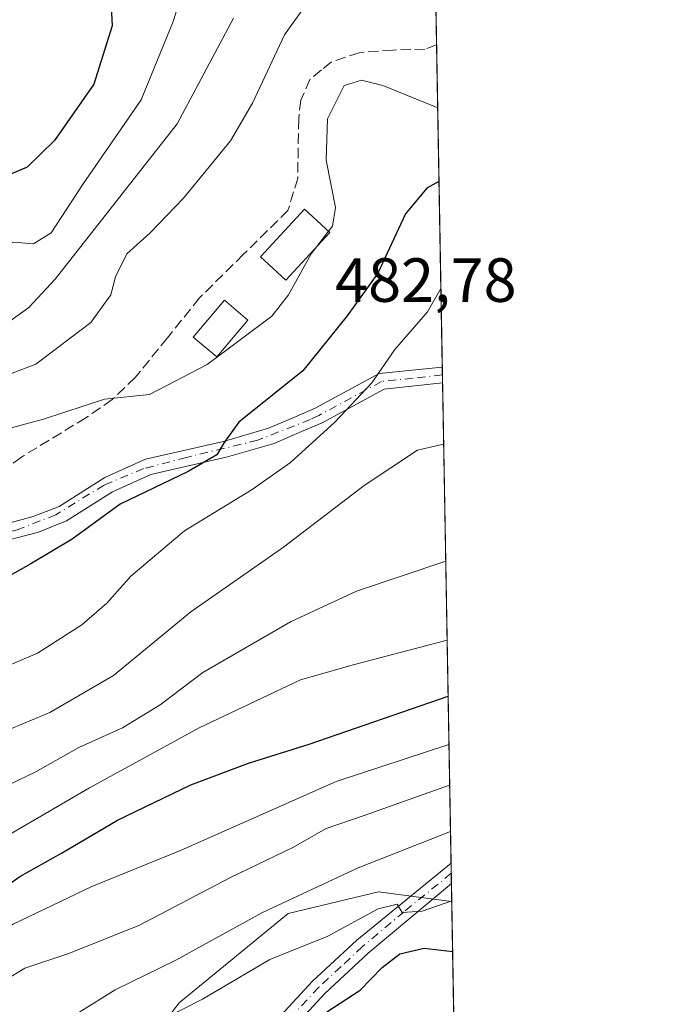
# Model space of a CAD drawing. Units: metres. Extents: x 616732 to 620156, y 4784957 to 4787330.
# Drawn here: x 620050 to 620156, y 4787058 to 4787216 of the extents above; entities that cross this region are included whole.
import ezdxf

# ---------------------------------------------------------------- set-up
doc = ezdxf.new("R2010")
doc.units = ezdxf.units.M
doc.header["$MEASUREMENT"] = 0
doc.linetypes.add('DGN Style 3', pattern=[2.307223458686699, 1.648016756204785, -0.6592067024819142])
doc.linetypes.add('DGN Style 4', pattern=[2.6384748266838614, 1.318413404963828, -0.6592067024819142, 0.001648016756204785, -0.6592067024819142])
for name, color, linetype, lineweight in [('Arbolado forestal CxS', 92, 'Continuous', 0), ('Camino Cxs', 7, 'Continuous', 0), ('Camino eje', 30, 'DGN Style 4', 13), ('Comarca CxS', 21, 'Continuous', 0), ('Comunidad Autónoma CxS', 142, 'Continuous', 0), ('Curva de nivel maestra', 30, 'Continuous', 30), ('Curva de nivel normal', 30, 'Continuous', 0), ('Edificación Cxs', 1, 'Continuous', 13), ('Municipio CxS', 4, 'Continuous', 0), ('Pista no pavimentada Cxs', 111, 'Continuous', 0), ('Pista no pavimentada eje', 91, 'DGN Style 4', 0), ('Provincia CxS', 1, 'Continuous', 0), ('Rótulo de punto de cota en terreno', 7, 'Continuous', 0), ('Senda', 7, 'DGN Style 3', 0)]:
    doc.layers.add(name, color=color, linetype=linetype, lineweight=lineweight)
doc.styles.add('Style-Arial', font='txt')

# ---------------------------------------------------------------- blocks, each defined once
blk = doc.blocks.new('*U7')
at = {"layer": 'Arbolado forestal CxS', "color": 92, "linetype": 'Continuous', "lineweight": 0}
blk.add_polyline3d([(619883.6147999996, 4787325.700800001, 431.107799999998), (619986.2297, 4787327.489700001, 416.8755999999994), (619994.9463000001, 4787321.678300001, 418.9888999999966), (620011.6929000001, 4787307.117500001, 422.9498000000021), (620032.0802999996, 4787295.467499999, 428.4020000000019), (620047.3701, 4787294.0119, 432.8163000000059), (620053.0069000004, 4787296.179500001, 434.6774000000005), (620054.7594999997, 4787296.8533, 435.2452999999951), (620056.8361000001, 4787297.651699999, 435.8515000000043), (620073.5817, 4787295.4681, 438.1410999999935), (620104.1623000001, 4787299.837300001, 448.9902000000002), (620115.8920999998, 4787295.089500001, 453.2100999999967), (620115.9231000004, 4787295.0691, 453.218399999998), (620119.8290999997, 4787074.168, 519.4266999999963), (620119.7982999999, 4787074.1501, 519.4308000000019), (620108.0979000004, 4787075.687100001, 517.7093000000023), (620093.5554999998, 4787072.219500001, 515.0822999999946), (620076.0544999996, 4787057.8935, 517.624299999996), (620056.2430999996, 4787032.0869, 526.1751999999979)], dxfattribs=at)

msp = doc.modelspace()

# ---------------------------------------------------------------- linework, layer by layer
at = {"layer": 'Arbolado forestal CxS', "color": 92, "linetype": 'Continuous', "lineweight": 0, "extrusion": (-0.002710704565512601, 0.153294134663531, 0.9881768871808921), "elevation": 732631.1637666284, "flags": 128}
msp.add_lwpolyline([(-704659.6373367677, -4719051.219728713), (-704659.6373367677, -4718966.921136178)], dxfattribs=at)
at = {"layer": 'Arbolado forestal CxS', "color": 92, "linetype": 'Continuous', "lineweight": 0, "extrusion": (-0.004847517393900651, 0.274147919926069, 0.9616753192087886), "elevation": 1309846.399923575, "flags": 128}
msp.add_lwpolyline([(-704655.3167309912, -4592352.961456805), (-704655.3167309914, -4592299.120111976)], dxfattribs=at)
at = {"layer": 'Arbolado forestal CxS', "color": 92, "linetype": 'Continuous', "lineweight": 0, "extrusion": (0.001012490483935814, -0.0571989035805707, 0.9983622890976005), "elevation": -272712.3219492533, "flags": 128}
msp.add_lwpolyline([(704746.4911387884, 4767641.795275295), (704746.4911387883, 4767640.533211046)], dxfattribs=at)
at = {"layer": 'Arbolado forestal CxS', "color": 92, "linetype": 'Continuous', "lineweight": 0, "extrusion": (0.0009708572074729721, -0.05483819378305884, 0.9984947821290278), "elevation": -261436.9832356468, "flags": 128}
msp.add_lwpolyline([(704759.9125300737, 4768270.131894747), (704759.9125300737, 4768268.870198236)], dxfattribs=at)
at = {"layer": 'Arbolado forestal CxS', "color": 92, "linetype": 'Continuous', "lineweight": 0, "extrusion": (-0.007395426028410243, 0.4182635702543743, 0.9082955980692202), "elevation": 1998144.220091198, "flags": 128}
msp.add_lwpolyline([(-704651.1838478341, -4337316.017289068), (-704651.1838478342, -4337231.052812203)], dxfattribs=at)
at = {"layer": 'Arbolado forestal CxS', "color": 92, "linetype": 'Continuous', "lineweight": 0, "extrusion": (-0.008163189132178755, 0.4620988551414285, 0.8867908493101253), "elevation": 2207500.042038565, "flags": 128}
msp.add_lwpolyline([(-704575.7698231126, -4234525.16460091), (-704575.7698231126, -4234523.325887345)], dxfattribs=at)
at = {"layer": 'Arbolado forestal CxS', "color": 92, "linetype": 'Continuous', "lineweight": 0, "extrusion": (-0.008085531425757379, 0.4564828006054046, 0.8896954967476285), "elevation": 2180665.206228701, "flags": 128}
msp.add_lwpolyline([(-704801.1643499363, -4248367.430623277), (-704801.1643499363, -4248365.59644975)], dxfattribs=at)
at = {"layer": 'Arbolado forestal CxS', "color": 92, "linetype": 'Continuous', "lineweight": 0, "extrusion": (-0.00782940513572677, 0.4426437420746809, 0.8966633805488791), "elevation": 2114579.004794344, "flags": 128}
msp.add_lwpolyline([(-704682.5356289662, -4281662.506607198), (-704682.5356289662, -4281659.271554089)], dxfattribs=at)
at = {"layer": 'Arbolado forestal CxS', "color": 92, "linetype": 'Continuous', "lineweight": 0, "extrusion": (-0.008206421355257183, 0.4640918594280324, 0.8857490619025072), "elevation": 2217013.26890452, "flags": 128}
msp.add_lwpolyline([(-704658.3178712229, -4229531.508545456), (-704658.3178712229, -4229422.683743441)], dxfattribs=at)
at = {"layer": 'Arbolado forestal CxS', "color": 92, "linetype": 'Continuous', "lineweight": 0}
msp.add_polyline3d([(620119.8290999997, 4787074.168, 519.4266999999963), (620123.5892000003, 4786861.520500001, 614.7111000000004), (620123.5608999999, 4786861.510299999, 614.7059000000008), (620111.4555000003, 4786876.921900001, 603.6006000000052), (620108.4811000006, 4786898.460899999, 596.5406999999977), (620111.3119000001, 4786915.6689, 591.8126000000047), (620102.3293000003, 4786951.6983, 576.226999999999), (620078.4243000001, 4786971.5483, 561.4377999999997), (620065.9889000002, 4786989.720899999, 549.7755000000034), (620053.5142999999, 4787009.799100001, 536.6401000000042), (620056.2430999996, 4787032.0869, 526.1751999999979), (620076.0544999996, 4787057.8935, 517.624299999996), (620093.5554999998, 4787072.219500001, 515.0822999999946), (620108.0979000004, 4787075.687100001, 517.7093000000023), (620119.7982999999, 4787074.1501, 519.4308000000019)], close=True, dxfattribs=at)
msp.add_polyline3d([(620119.8290999997, 4787074.168, 519.4266999999963), (620119.7982999999, 4787074.1501, 519.4308000000019), (620108.0979000004, 4787075.687100001, 517.7093000000023), (620093.5554999998, 4787072.219500001, 515.0822999999946), (620076.0544999996, 4787057.8935, 517.624299999996), (620056.2430999996, 4787032.0869, 526.1751999999979), (620053.5142999999, 4787009.799100001, 536.6401000000042), (620065.9889000002, 4786989.720899999, 549.7755000000034), (620078.4243000001, 4786971.5483, 561.4377999999997), (620102.3293000003, 4786951.6983, 576.226999999999), (620111.3119000001, 4786915.6689, 591.8126000000047), (620108.4811000006, 4786898.460899999, 596.5406999999977), (620111.4555000003, 4786876.921900001, 603.6006000000052), (620123.5608999999, 4786861.510299999, 614.7059000000008)], dxfattribs=at)
msp.add_polyline3d([(620119.8290999997, 4787074.168, 519.4266999999963), (620119.7982999999, 4787074.1501, 519.4308000000019), (620108.0979000004, 4787075.687100001, 517.7093000000023), (620093.5554999998, 4787072.219500001, 515.0822999999946), (620076.0544999996, 4787057.8935, 517.624299999996), (620056.2430999996, 4787032.0869, 526.1751999999979), (620053.5142999999, 4787009.799100001, 536.6401000000042), (620065.9889000002, 4786989.720899999, 549.7755000000034), (620078.4243000001, 4786971.5483, 561.4377999999997), (620102.3293000003, 4786951.6983, 576.226999999999), (620111.3119000001, 4786915.6689, 591.8126000000047), (620108.4811000006, 4786898.460899999, 596.5406999999977), (620111.4555000003, 4786876.921900001, 603.6006000000052), (620123.5608999999, 4786861.510299999, 614.7059000000008)], dxfattribs=at)
at = {"layer": 'Camino Cxs', "color": 7, "linetype": 'Continuous', "lineweight": 0, "extrusion": (-0.01237745109529735, 0.6997228283172319, 0.7143071903852833), "elevation": 3342328.549286497, "flags": 128}
msp.add_lwpolyline([(-704688.5122827005, -3410709.72064195), (-704688.5122827005, -3410705.153404864)], dxfattribs=at)
at = {"layer": 'Camino Cxs', "color": 7, "linetype": 'Continuous', "lineweight": 0}
for points in [[(620084.2100999998, 4787046.940099999, 547.523199999996), (620097.4801000003, 4787061.360099999, 527.2743999999948), (620104.6001000004, 4787067.970100001, 533.7667999999976), (620119.7200999996, 4787080.3301, 524.5121999999974), (620119.7778000003, 4787077.068200001, 527.7084999999934), (620106.4200999998, 4787065.880100001, 532.3812000000034), (620099.4501, 4787059.4001, 529.2682000000059), (620086.2100999998, 4787045.0101, 549.840400000001)], [(620084.2100999998, 4787046.940099999, 547.523199999996), (620097.4801000003, 4787061.360099999, 527.2743999999948), (620104.6001000004, 4787067.970100001, 533.7667999999976), (620119.7200999996, 4787080.3301, 524.5121999999974)], [(620119.7778000003, 4787077.068200001, 527.7084999999934), (620106.4200999998, 4787065.880100001, 532.3812000000034), (620099.4501, 4787059.4001, 529.2682000000059), (620086.2100999998, 4787045.0101, 549.840400000001)]]:
    msp.add_polyline3d(points, dxfattribs=at)
at = {"layer": 'Camino eje', "color": 30, "linetype": 'DGN Style 4', "lineweight": 13}
msp.add_polyline3d([(620119.7489999998, 4787078.6998, 525.9630000000034), (620112.1901000004, 4787072.520099999, 525.9275999999954), (620105.5100999996, 4787066.925100001, 532.6869000000006), (620102.0251000002, 4787063.6851, 529.1622000000061), (620098.4650999998, 4787060.380100001, 528.5176000000065), (620085.2100999998, 4787045.975099999, 548.6100000000006)], dxfattribs=at)
at = {"layer": 'Comarca CxS', "color": 21, "linetype": 'Continuous', "lineweight": 0}
msp.add_3dface([(620156.2200009248, 4785016.139982119), (616771.3200009003, 4784957.139982119), (616731.5500008997, 4787270.749982096), (620115.3100009265, 4787329.739982097)], dxfattribs=at)
at = {"layer": 'Comunidad Autónoma CxS', "color": 142, "linetype": 'Continuous', "lineweight": 0}
msp.add_3dface([(620156.2200009248, 4785016.139982119), (616771.3200009003, 4784957.139982119), (616731.5500008997, 4787270.749982096), (620115.3100009265, 4787329.739982097)], dxfattribs=at)
at = {"layer": 'Curva de nivel maestra', "color": 30, "linetype": 'Continuous', "lineweight": 30, "flags": 128}
for points, elevation in [([(620065.0499999998, 4787219.9101), (620065.2800000003, 4787214.8201), (620062.3600000005, 4787205.470100001), (620056.04, 4787196.420100001), (620051.6399999997, 4787192.140100001), (620047.3700000001, 4787190.290100001), (620042.8399999999, 4787189.720100001), (620037.2000000002, 4787187.800100001), (620032.8200000003, 4787187.7401), (620027.1799999997, 4787190.0101), (620019.6600000003, 4787195.470100001), (620006.8899999997, 4787207.030099999), (619998, 4787214.5101), (619992.7199999997, 4787218.370100001)], 450), ([(620117.7836999996, 4787189.8413), (620115.8499999996, 4787188.7501), (620112.4199999999, 4787184.620100001), (620107.9600000001, 4787175.100099999), (620103.0599999996, 4787168.2401), (620095.9400000004, 4787159.4101), (620085.6399999997, 4787151.1601), (620083.2800000003, 4787147.920100001), (620082.1200000001, 4787145.920100001), (620077.4800000006, 4787143.2501), (620066.5800000001, 4787137.9801), (620058.9000000004, 4787132.350099999), (620052.2300000006, 4787128.4001), (620047.0199999996, 4787125.520099999)], 475), ([(620008.8899999997, 4787056.940099999), (620013.9500000002, 4787060.460100001), (620018.4199999999, 4787062.7401), (620026.2800000003, 4787067.630100001), (620032.6100000005, 4787070.420100001), (620041.9500000002, 4787073.290100001), (620047.0099999999, 4787075.720100001), (620050.4699999997, 4787078.1801), (620057.1399999997, 4787081.920100001), (620066.1399999997, 4787087.2301), (620077.9199999999, 4787092.890100001), (620087.1799999997, 4787096.390100001), (620096.9400000004, 4787099.4301), (620119.2456, 4787107.170100001)], 500), ([(620099.75, 4787056.450099999), (620105.1200000001, 4787059.9301), (620108.6799999997, 4787063.5801), (620111.5199999996, 4787065.7301), (620115.4299999997, 4787066.640100001), (620119.9710999997, 4787066.137399999)], 525)]:
    msp.add_lwpolyline(points, dxfattribs=dict(at, elevation=elevation))
at = {"layer": 'Curva de nivel normal', "color": 30, "linetype": 'Continuous', "lineweight": 0, "flags": 128}
for points, elevation in [([(620078.5099999999, 4787226.5), (620075.1200000001, 4787215.5), (620069.9400000004, 4787202.960000001), (620060.5099999999, 4787189.279999999), (620055.5199999996, 4787181.600000001), (620052.6600000003, 4787179.789999999), (620049.5300000003, 4787180.060000001), (620046.2300000006, 4787178.869999999), (620040.2699999996, 4787174.539999999), (620038.8799999999, 4787173.91), (620036.6100000005, 4787174.430000001), (620030.5, 4787177.359999999), (620021.3600000005, 4787180.720000001), (620015.2300000006, 4787186.350000001), (620010.9100000003, 4787191.74), (620000.7800000003, 4787201.92), (619994.2300000006, 4787207.029999999), (619984.9500000002, 4787212.369999999), (619975.0499999998, 4787219.210000001)], 455), ([(620043.5599999996, 4787156.890000001), (620053.04, 4787160.460000001), (620061.8799999999, 4787167.189999999), (620065.0999999996, 4787171.619999999), (620065.8200000003, 4787174.5), (620067.6600000003, 4787178.199999999), (620071.3799999999, 4787181.58), (620076.7599999999, 4787187.140000001), (620084.2800000003, 4787196.369999999), (620087.8300000001, 4787202.42), (620092.9500000002, 4787213.359999999), (620100.4400000004, 4787223.810000001)], 465), ([(620047.5199999996, 4787166.439999999), (620051.8899999997, 4787169.59), (620056.1600000003, 4787174.119999999), (620075.7599999999, 4787199.07), (620084.7599999999, 4787216.060000001)], 460), ([(620100.0318999998, 4787181.821799999), (620100.6600000003, 4787182.65), (620101.1399999997, 4787185.66), (620099.6399999997, 4787193.26), (620099.8799999999, 4787199.9), (620102.5800000001, 4787205.25), (620105.3600000005, 4787206.109999999), (620108.75, 4787205.26), (620117.5751, 4787201.642700001)], 470), ([(620100.0318999998, 4787181.821799999), (620098.1809, 4787179.386399999)], 470), ([(620098.1809, 4787179.386399999), (620097.2699999996, 4787178.180000001), (620093.5999999996, 4787171.59), (620090.9400000004, 4787168.180000001), (620080.54, 4787160.430000001), (620071.2800000003, 4787155.600000001), (620064.04, 4787154.84), (620054.2800000003, 4787151.640000001), (620047.0499999998, 4787149.730000001)], 470), ([(620118.0883, 4787172.619100001), (620115.9199999999, 4787168.9), (620110.7199999997, 4787162.82), (620107, 4787157.5), (620101.04, 4787151.16), (620093.9400000004, 4787144.67), (620087.7599999999, 4787140.350000001), (620076.9000000004, 4787133.730000001), (620068.2999999998, 4787126.41), (620064.4299999997, 4787122.060000001), (620060.4100000003, 4787118.58), (620053.3300000001, 4787114.060000001), (620047.54, 4787111.600000001), (620042.2800000003, 4787109.960000001), (620033.6100000005, 4787105.680000001), (620025.6799999997, 4787101.17), (620015.0199999996, 4787095.75), (620005.7800000003, 4787092.27), (619998.2400000002, 4787088.34), (619995.2800000003, 4787086.279999999), (619992.9600000001, 4787085.600000001), (619988.6100000005, 4787081.82), (619977.9299999997, 4787069.480000001), (619957.4600000001, 4787049.26)], 480), ([(620118.5306000002, 4787147.6066), (620114.3200000003, 4787146.67), (620105.79, 4787141.01), (620092.8200000003, 4787131.100000001), (620077.9400000004, 4787120.699999999), (620065.4900000002, 4787110.49), (620055.2699999996, 4787104.52), (620048.0999999996, 4787101.51), (620041.4299999997, 4787097.869999999), (620035.2199999997, 4787095.27), (620027.1200000001, 4787091.539999999), (620012.7400000002, 4787085.930000001), (620000.75, 4787079.930000001), (619991.9199999999, 4787072.930000001), (619984.1799999997, 4787063.26), (619977.5700000003, 4787056.289999999)], 485), ([(619978.8600000005, 4787049.539999999), (619987.5499999998, 4787058.07), (619995.3700000001, 4787066.140000001), (620002.6200000001, 4787071.689999999), (620007.29, 4787075.560000001), (620011.29, 4787078.130000001), (620014.9500000002, 4787079.74), (620020.2999999998, 4787081.15), (620036.9500000002, 4787087.300000001), (620052.9299999997, 4787094.92), (620059.9400000004, 4787098.880000001), (620066.9500000002, 4787102.060000001), (620073, 4787105.730000001), (620079.8399999999, 4787110.92), (620093.9199999999, 4787119.109999999), (620104.54, 4787124.02), (620118.8620999996, 4787128.856899999)], 490), ([(620119.0870000003, 4787116.1402), (620104.2300000006, 4787112.230000001), (620095.54, 4787109.77), (620079.2699999996, 4787102.060000001), (620061.6699999999, 4787092.42), (620044.5099999999, 4787082.480000001), (620035.4299999997, 4787078.140000001), (620029.3399999999, 4787076.5), (620023.2000000002, 4787074.300000001), (620014.4900000002, 4787070.32), (620002.0899999999, 4787060.600000001), (619991.6600000003, 4787052.550000001)], 495), ([(620119.3828999996, 4787099.404899999), (620101.2699999996, 4787093.449999999), (620076.2800000003, 4787082.350000001), (620062.0199999996, 4787076.58), (620049.4199999999, 4787070.5), (620045.4299999997, 4787068.050000001), (620038.9199999999, 4787064.9), (620024.54, 4787056.800000001)], 505), ([(620119.4990999997, 4787092.83), (620105.79, 4787087.949999999), (620099.6799999997, 4787085.890000001), (620094.29, 4787082.859999999), (620084.1799999997, 4787077.970000001), (620069.5999999996, 4787070.279999999), (620058.1900000004, 4787065.74), (620051.2800000003, 4787063.460000001), (620044.9100000003, 4787059.58), (620037.4500000002, 4787055.74)], 510), ([(620059.9299999997, 4787056.32), (620065.7999999998, 4787059.960000001), (620075.54, 4787064.720000001), (620089.4299999997, 4787072.41), (620104.8200000003, 4787079.57), (620119.6306999996, 4787085.388499999)], 515), ([(620119.8272000002, 4787074.2751), (620115.0899999999, 4787072.619999999), (620111.8899999997, 4787072.380000001), (620111.0700000003, 4787073.730000001), (620108.04, 4787072.970000001), (620099.9199999999, 4787068.58), (620090.6100000005, 4787064.83), (620079.79, 4787058.480000001), (620070.7699999996, 4787053.850000001)], 520)]:
    msp.add_lwpolyline(points, dxfattribs=dict(at, elevation=elevation))
at = {"layer": 'Edificación Cxs', "color": 1, "linetype": 'Continuous', "lineweight": 13}
for points in [[(620100.2401000002, 4787181.630100001, 476.4933000000019), (620093.2100999998, 4787173.970100001, 483.8221000000049), (620089.1101000002, 4787177.7301, 473.147100000002), (620096.1601, 4787185.390100001, 474.2448000000004), (620100.2401000002, 4787181.630100001, 476.4933000000019)], [(620087.1001000004, 4787167.550100001, 482.9315999999963), (620082.1001000004, 4787161.6501, 482.5766000000004), (620078.3201000001, 4787164.840100001, 479.0717000000004), (620083.3300999999, 4787170.7501, 473.3209999999963), (620087.1001000004, 4787167.550100001, 482.9315999999963)]]:
    msp.add_polyline3d(points, dxfattribs=at)
for points in [[(620100.2401000002, 4787181.630100001, 483.8221000000049), (620093.2100999998, 4787173.970100001, 483.8221000000049), (620089.1101000002, 4787177.7301, 483.8221000000049), (620096.1601, 4787185.390100001, 483.8221000000049)], [(620087.1001000004, 4787167.550100001, 482.9315999999963), (620082.1001000004, 4787161.6501, 482.9315999999963), (620078.3201000001, 4787164.840100001, 482.9315999999963), (620083.3300999999, 4787170.7501, 482.9315999999963)]]:
    msp.add_3dface(points, dxfattribs=at)
at = {"layer": 'Municipio CxS', "color": 4, "linetype": 'Continuous', "lineweight": 0}
msp.add_3dface([(620156.2200009248, 4785016.139982119), (616771.3200009003, 4784957.139982119), (616731.5500008997, 4787270.749982096), (620115.3100009265, 4787329.739982097)], dxfattribs=at)
at = {"layer": 'Pista no pavimentada Cxs', "color": 111, "linetype": 'Continuous', "lineweight": 0, "extrusion": (-0.01426949483295839, 0.8060664925531796, 0.5916529312867695), "elevation": 3850209.670576121, "flags": 128}
msp.add_lwpolyline([(-704753.2013043383, -2825005.547043249), (-704753.2013043382, -2825001.288136374)], dxfattribs=at)
at = {"layer": 'Pista no pavimentada Cxs', "color": 111, "linetype": 'Continuous', "lineweight": 0}
for points in [[(620045.1101000002, 4787133.9801, 486.2114000000002), (620052.6300999997, 4787135.9801, 478.4689999999973), (620056.7701000003, 4787137.620100001, 481.3120000000054), (620064.1201, 4787142.2501, 478.0408000000025), (620070.6700999998, 4787145.200099999, 477.6717000000062), (620083.1601, 4787148.0701, 483.0078999999969), (620090.4200999998, 4787150.1801, 495.7498000000051), (620094.8400999998, 4787152.090100001, 497.1184999999969), (620097.9200999998, 4787153.4101, 495.8408000000054), (620108.1801000005, 4787158.960100001, 494.0051999999997), (620118.3112000005, 4787160.010299999, 488.7440000000061), (620118.3558999998, 4787157.490900001, 492.1777000000002), (620108.9600999998, 4787156.440099999, 493.8632000000071), (620099.0500999996, 4787151.0801, 495.4192999999942), (620095.7001, 4787149.640100001, 495.7885999999999), (620091.3000999996, 4787147.7401, 494.4076999999961), (620083.8201000001, 4787145.5701, 484.1339000000008), (620071.4901000002, 4787142.7301, 479.0056000000041), (620065.3501000004, 4787139.960100001, 478.5089000000008), (620057.9501, 4787135.300100001, 479.0981000000029), (620053.4401000004, 4787133.5101, 475.8368999999948), (620045.6300999997, 4787131.440099999, 488.6690999999992)], [(620045.1101000002, 4787133.9801, 486.2114000000002), (620052.6300999997, 4787135.9801, 478.4689999999973), (620056.7701000003, 4787137.620100001, 481.3120000000054), (620064.1201, 4787142.2501, 478.0408000000025), (620070.6700999998, 4787145.200099999, 477.6717000000062), (620083.1601, 4787148.0701, 483.0078999999969), (620090.4200999998, 4787150.1801, 495.7498000000051), (620094.8400999998, 4787152.090100001, 497.1184999999969), (620097.9200999998, 4787153.4101, 495.8408000000054), (620108.1801000005, 4787158.960100001, 494.0051999999997), (620118.3112000005, 4787160.010299999, 488.7440000000061)], [(620118.3558, 4787157.490900001, 492.1775000000052), (620108.9600999998, 4787156.440099999, 493.8632000000071), (620099.0500999996, 4787151.0801, 495.4192999999942), (620095.7001, 4787149.640100001, 495.7885999999999), (620091.3000999996, 4787147.7401, 494.4076999999961), (620083.8201000001, 4787145.5701, 484.1339000000008), (620071.4901000002, 4787142.7301, 479.0056000000041), (620065.3501000004, 4787139.960100001, 478.5089000000008), (620057.9501, 4787135.300100001, 479.0981000000029), (620053.4401000004, 4787133.5101, 475.8368999999948), (620045.6300999997, 4787131.440099999, 488.6690999999992), (620044.1700999998, 4787131.220100001, 493.0105999999942), (620040.7786999998, 4787129.4089, 500.8271999999997)]]:
    msp.add_polyline3d(points, dxfattribs=at)
at = {"layer": 'Pista no pavimentada eje', "color": 91, "linetype": 'DGN Style 4', "lineweight": 0}
msp.add_polyline3d([(620118.3334999997, 4787158.750499999, 490.4529000000039), (620113.6350999996, 4787158.225099999, 489.8858000000037), (620108.5701000001, 4787157.700099999, 493.8423000000039), (620098.4851000002, 4787152.245100001, 495.7353000000003), (620097.1246999997, 4787151.585300001, 495.9043999999994), (620088.6621000003, 4787148.2555, 493.216499999995), (620077.2320999998, 4787145.503900001, 478.3975000000065), (620070.3529000003, 4787143.704700001, 477.8702000000048), (620064.0028999997, 4787141.058900001, 478.1867999999959), (620056.2770999996, 4787136.2963, 479.8564000000042), (620050.0329, 4787133.8621, 477.9559000000008), (620044.9402999999, 4787132.687899999, 489.110400000005), (620040.5800999999, 4787130.9551, 500.0071000000025)], dxfattribs=at)
at = {"layer": 'Provincia CxS', "color": 1, "linetype": 'Continuous', "lineweight": 0}
msp.add_3dface([(620156.2200009248, 4785016.139982119), (616771.3200009003, 4784957.139982119), (616731.5500008997, 4787270.749982096), (620115.3100009265, 4787329.739982097)], dxfattribs=at)
at = {"layer": 'Senda', "color": 7, "linetype": 'DGN Style 3', "lineweight": 0}
msp.add_polyline3d([(620117.3957000002, 4787211.780099999, 476.9465999999957), (620115.5651000004, 4787211.095100001, 477.198000000004), (620110.3601000002, 4787210.940099999, 475.0838999999978), (620104.9751000004, 4787210.515100001, 475.8902999999991), (620100.4550999999, 4787209.0101, 477.6744000000036), (620098.9200999998, 4787207.735099999, 477.6214000000036), (620097.0651000004, 4787206.190099999, 477.9159000000073), (620095.5950999996, 4787202.905099999, 479.0338999999949), (620095.2500999998, 4787199.850099999, 478.1490000000049), (620095.1001000004, 4787190.3551, 477.0757000000012), (620093.5351, 4787185.175100001, 474.2382000000071), (620086.3601000002, 4787178.085100001, 473.2716999999975), (620079.3300999999, 4787171.130100001, 475.9793000000063), (620074.1700999998, 4787164.7301, 480.4440000000032), (620069.0050999997, 4787158.3201, 475.1713000000018), (620065.2950999998, 4787154.795100001, 474.763300000006), (620061.0850999998, 4787151.850099999, 475.5858000000007), (620050.7150999998, 4787145.5601, 479.5706999999966), (620048.6401000004, 4787143.9901, 476.0491000000038), (620046.4351000005, 4787142.315099999, 473.9599000000017), (620044.5850999998, 4787140.100099999, 476.7626000000019), (620042.8234999999, 4787134.6987, 490.4854999999953), (620041.8661000002, 4787133.101, 495.9805000000051)], dxfattribs=at)

# ---------------------------------------------------------------- block references
at = {"layer": 'Arbolado forestal CxS', "color": 92, "linetype": 'Continuous', "lineweight": 0}
msp.add_blockref('*U7', (0, 0), dxfattribs=at)

# ---------------------------------------------------------------- texts
at = {"layer": 'Rótulo de punto de cota en terreno', "color": 7, "linetype": 'Continuous', "lineweight": 0, "style": 'Style-Arial'}
msp.add_text('482,78', height=7.000000000000002, dxfattribs=at).set_placement((620101.0965999998, 4787170.4878))

doc.saveas('drawing.dxf')
